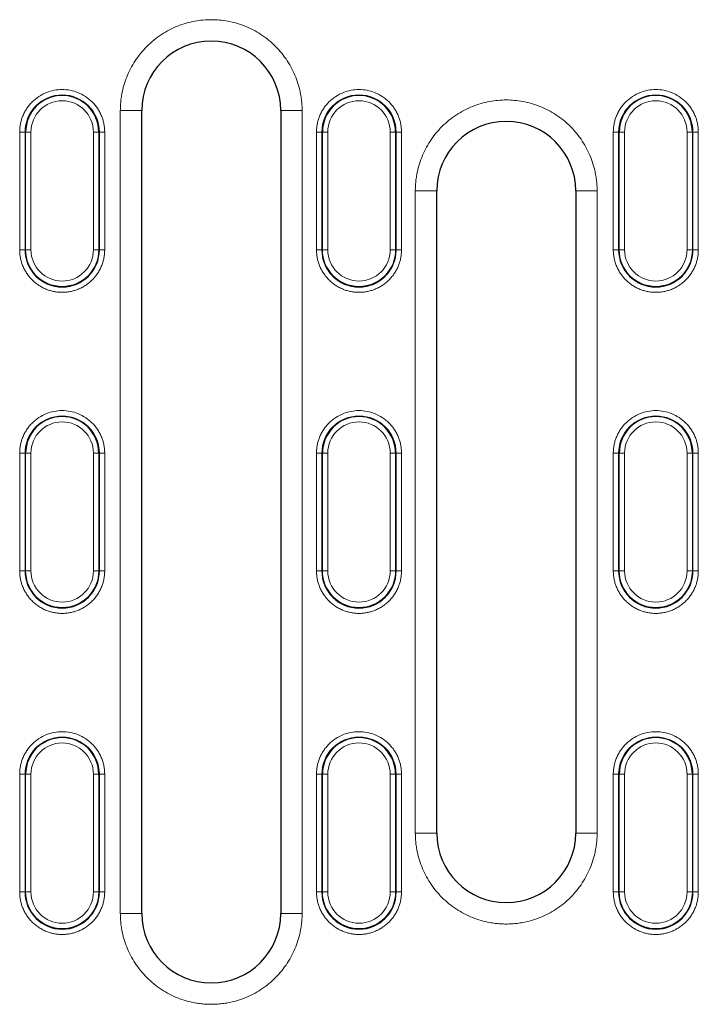
# Model space of a CAD drawing. Units: millimetres. Extents: x 0 to 420, y 0 to 297.
# Drawn here: x 246 to 267, y 134 to 165 of the extents above; entities that cross this region are included whole.
import ezdxf

# ---------------------------------------------------------------- set-up
doc = ezdxf.new("R2010")
doc.units = ezdxf.units.MM

msp = doc.modelspace()

# ---------------------------------------------------------------- linework, layer by layer
at = {"color": 8, "linetype": 'Continuous', "lineweight": 18}
for p, q in [((249.2512, 137.154), (249.2512, 162.154)), ((249.2512, 162.154), (249.9179, 162.154)), ((254.9179, 162.154), (254.2512, 162.154)), ((254.9179, 162.154), (254.9179, 137.154)), ((246.1147, 161.4873), (246.2811, 161.4873)), ((246.1147, 157.8207), (246.1147, 161.4873)), ((246.2995, 161.4873), (246.2811, 161.4873)), ((246.2811, 161.4873), (246.2811, 157.8207)), ((246.2995, 157.8207), (246.2995, 161.4873)), ((246.466, 161.4873), (246.2995, 161.4873)), ((246.466, 157.8207), (246.466, 161.4873)), ((248.4131, 161.4873), (248.4131, 157.8207)), ((248.5795, 161.4873), (248.4131, 161.4873)), ((248.5795, 161.4873), (248.5795, 157.8207)), ((248.5979, 161.4873), (248.5795, 161.4873)), ((248.5979, 157.8207), (248.5979, 161.4873)), ((248.5979, 161.4873), (248.7644, 161.4873)), ((248.7644, 161.4873), (248.7644, 157.8207)), ((255.3647, 161.4873), (255.5311, 161.4873)), ((255.3647, 157.8207), (255.3647, 161.4873)), ((255.5495, 161.4873), (255.5311, 161.4873)), ((255.5311, 161.4873), (255.5311, 157.8207)), ((255.5495, 157.8207), (255.5495, 161.4873)), ((255.716, 161.4873), (255.5495, 161.4873)), ((255.716, 157.8207), (255.716, 161.4873)), ((257.6631, 161.4873), (257.6631, 157.8207)), ((257.8295, 161.4873), (257.6631, 161.4873)), ((257.8295, 161.4873), (257.8295, 157.8207)), ((257.8479, 161.4873), (257.8295, 161.4873)), ((257.8479, 157.8207), (257.8479, 161.4873)), ((257.8479, 161.4873), (258.0144, 161.4873)), ((258.0144, 161.4873), (258.0144, 157.8207)), ((264.6147, 161.4873), (264.7811, 161.4873)), ((264.6147, 157.8207), (264.6147, 161.4873)), ((264.7995, 161.4873), (264.7811, 161.4873)), ((264.7811, 161.4873), (264.7811, 157.8207)), ((264.7995, 157.8207), (264.7995, 161.4873)), ((264.966, 161.4873), (264.7995, 161.4873)), ((264.966, 157.8207), (264.966, 161.4873)), ((266.9131, 161.4873), (266.9131, 157.8207)), ((267.0795, 161.4873), (266.9131, 161.4873)), ((267.0795, 161.4873), (267.0795, 157.8207)), ((267.0979, 161.4873), (267.0795, 161.4873)), ((267.0979, 157.8207), (267.0979, 161.4873)), ((267.0979, 161.4873), (267.2644, 161.4873)), ((267.2644, 161.4873), (267.2644, 157.8207)), ((258.4445, 139.654), (258.4445, 159.654)), ((258.4445, 159.654), (259.1112, 159.654)), ((264.1112, 159.654), (263.4445, 159.654)), ((264.1112, 159.654), (264.1112, 139.654)), ((246.2811, 157.8207), (246.1147, 157.8207)), ((246.2811, 157.8207), (246.2995, 157.8207)), ((246.2995, 157.8207), (246.466, 157.8207)), ((248.5795, 157.8207), (248.4131, 157.8207)), ((248.5979, 157.8207), (248.5795, 157.8207)), ((248.5979, 157.8207), (248.7644, 157.8207)), ((255.5311, 157.8207), (255.3647, 157.8207)), ((255.5311, 157.8207), (255.5495, 157.8207)), ((255.5495, 157.8207), (255.716, 157.8207)), ((257.8295, 157.8207), (257.6631, 157.8207)), ((257.8479, 157.8207), (257.8295, 157.8207)), ((257.8479, 157.8207), (258.0144, 157.8207)), ((264.7811, 157.8207), (264.6147, 157.8207)), ((264.7811, 157.8207), (264.7995, 157.8207)), ((264.7995, 157.8207), (264.966, 157.8207)), ((267.0795, 157.8207), (266.9131, 157.8207)), ((267.0979, 157.8207), (267.0795, 157.8207)), ((267.0979, 157.8207), (267.2644, 157.8207)), ((246.1147, 151.4873), (246.2811, 151.4873)), ((246.1147, 147.8207), (246.1147, 151.4873)), ((246.2995, 151.4873), (246.2811, 151.4873)), ((246.2811, 151.4873), (246.2811, 147.8207)), ((246.2995, 147.8207), (246.2995, 151.4873)), ((246.466, 151.4873), (246.2995, 151.4873)), ((246.466, 147.8207), (246.466, 151.4873)), ((248.4131, 151.4873), (248.4131, 147.8207)), ((248.5795, 151.4873), (248.4131, 151.4873)), ((248.5795, 151.4873), (248.5795, 147.8207)), ((248.5979, 151.4873), (248.5795, 151.4873)), ((248.5979, 147.8207), (248.5979, 151.4873)), ((248.5979, 151.4873), (248.7644, 151.4873)), ((248.7644, 151.4873), (248.7644, 147.8207)), ((255.3647, 151.4873), (255.5311, 151.4873)), ((255.3647, 147.8207), (255.3647, 151.4873)), ((255.5495, 151.4873), (255.5311, 151.4873)), ((255.5311, 151.4873), (255.5311, 147.8207)), ((255.5495, 147.8207), (255.5495, 151.4873)), ((255.716, 151.4873), (255.5495, 151.4873)), ((255.716, 147.8207), (255.716, 151.4873)), ((257.6631, 151.4873), (257.6631, 147.8207)), ((257.8295, 151.4873), (257.6631, 151.4873)), ((257.8295, 151.4873), (257.8295, 147.8207)), ((257.8479, 151.4873), (257.8295, 151.4873)), ((257.8479, 147.8207), (257.8479, 151.4873)), ((257.8479, 151.4873), (258.0144, 151.4873)), ((258.0144, 151.4873), (258.0144, 147.8207)), ((264.6147, 151.4873), (264.7811, 151.4873)), ((264.6147, 147.8207), (264.6147, 151.4873)), ((264.7995, 151.4873), (264.7811, 151.4873)), ((264.7811, 151.4873), (264.7811, 147.8207)), ((264.7995, 147.8207), (264.7995, 151.4873)), ((264.966, 151.4873), (264.7995, 151.4873)), ((264.966, 147.8207), (264.966, 151.4873)), ((266.9131, 151.4873), (266.9131, 147.8207)), ((267.0795, 151.4873), (266.9131, 151.4873)), ((267.0795, 151.4873), (267.0795, 147.8207)), ((267.0979, 151.4873), (267.0795, 151.4873)), ((267.0979, 147.8207), (267.0979, 151.4873)), ((267.0979, 151.4873), (267.2644, 151.4873)), ((267.2644, 151.4873), (267.2644, 147.8207)), ((246.2811, 147.8207), (246.1147, 147.8207)), ((246.2811, 147.8207), (246.2995, 147.8207)), ((246.2995, 147.8207), (246.466, 147.8207)), ((248.5795, 147.8207), (248.4131, 147.8207)), ((248.5979, 147.8207), (248.5795, 147.8207)), ((248.5979, 147.8207), (248.7644, 147.8207)), ((255.5311, 147.8207), (255.3647, 147.8207)), ((255.5311, 147.8207), (255.5495, 147.8207)), ((255.5495, 147.8207), (255.716, 147.8207)), ((257.8295, 147.8207), (257.6631, 147.8207)), ((257.8479, 147.8207), (257.8295, 147.8207)), ((257.8479, 147.8207), (258.0144, 147.8207)), ((264.7811, 147.8207), (264.6147, 147.8207)), ((264.7811, 147.8207), (264.7995, 147.8207)), ((264.7995, 147.8207), (264.966, 147.8207)), ((267.0795, 147.8207), (266.9131, 147.8207)), ((267.0979, 147.8207), (267.0795, 147.8207)), ((267.0979, 147.8207), (267.2644, 147.8207)), ((246.1147, 141.4873), (246.2811, 141.4873)), ((246.1147, 137.8207), (246.1147, 141.4873)), ((246.2811, 141.4873), (246.2811, 137.8207)), ((246.2995, 141.4873), (246.2811, 141.4873)), ((246.2995, 137.8207), (246.2995, 141.4873)), ((246.466, 141.4873), (246.2995, 141.4873)), ((246.466, 137.8207), (246.466, 141.4873)), ((248.4131, 141.4873), (248.4131, 137.8207)), ((248.5795, 141.4873), (248.4131, 141.4873)), ((248.5795, 141.4873), (248.5795, 137.8207)), ((248.5979, 141.4873), (248.5795, 141.4873)), ((248.5979, 137.8207), (248.5979, 141.4873)), ((248.5979, 141.4873), (248.7644, 141.4873)), ((248.7644, 141.4873), (248.7644, 137.8207)), ((255.3647, 141.4873), (255.5311, 141.4873)), ((255.3647, 137.8207), (255.3647, 141.4873)), ((255.5311, 141.4873), (255.5311, 137.8207)), ((255.5495, 141.4873), (255.5311, 141.4873)), ((255.5495, 137.8207), (255.5495, 141.4873)), ((255.716, 141.4873), (255.5495, 141.4873)), ((255.716, 137.8207), (255.716, 141.4873)), ((257.6631, 141.4873), (257.6631, 137.8207)), ((257.8295, 141.4873), (257.6631, 141.4873)), ((257.8295, 141.4873), (257.8295, 137.8207)), ((257.8479, 141.4873), (257.8295, 141.4873)), ((257.8479, 137.8207), (257.8479, 141.4873)), ((257.8479, 141.4873), (258.0144, 141.4873)), ((258.0144, 141.4873), (258.0144, 137.8207)), ((264.6147, 141.4873), (264.7811, 141.4873)), ((264.6147, 137.8207), (264.6147, 141.4873)), ((264.7811, 141.4873), (264.7811, 137.8207)), ((264.7995, 141.4873), (264.7811, 141.4873)), ((264.7995, 137.8207), (264.7995, 141.4873)), ((264.966, 141.4873), (264.7995, 141.4873)), ((264.966, 137.8207), (264.966, 141.4873)), ((266.9131, 141.4873), (266.9131, 137.8207)), ((267.0795, 141.4873), (266.9131, 141.4873)), ((267.0795, 141.4873), (267.0795, 137.8207)), ((267.0979, 141.4873), (267.0795, 141.4873)), ((267.0979, 137.8207), (267.0979, 141.4873)), ((267.0979, 141.4873), (267.2644, 141.4873)), ((267.2644, 141.4873), (267.2644, 137.8207)), ((258.4445, 139.654), (259.1112, 139.654)), ((263.4445, 139.654), (264.1112, 139.654)), ((246.2811, 137.8207), (246.1147, 137.8207)), ((246.2811, 137.8207), (246.2995, 137.8207)), ((246.2995, 137.8207), (246.466, 137.8207)), ((248.5795, 137.8207), (248.4131, 137.8207)), ((248.5979, 137.8207), (248.5795, 137.8207)), ((248.5979, 137.8207), (248.7644, 137.8207)), ((255.5311, 137.8207), (255.3647, 137.8207)), ((255.5311, 137.8207), (255.5495, 137.8207)), ((255.5495, 137.8207), (255.716, 137.8207)), ((257.8295, 137.8207), (257.6631, 137.8207)), ((257.8479, 137.8207), (257.8295, 137.8207)), ((257.8479, 137.8207), (258.0144, 137.8207)), ((264.7811, 137.8207), (264.6147, 137.8207)), ((264.7811, 137.8207), (264.7995, 137.8207)), ((264.7995, 137.8207), (264.966, 137.8207)), ((267.0795, 137.8207), (266.9131, 137.8207)), ((267.0979, 137.8207), (267.0795, 137.8207)), ((267.0979, 137.8207), (267.2644, 137.8207)), ((249.9179, 137.154), (249.2512, 137.154)), ((254.9179, 137.154), (254.2512, 137.154))]:
    msp.add_line(p, q, dxfattribs=at)
at = {"color": 7, "linetype": 'Continuous', "lineweight": 25}
for p, q in [((249.9179, 137.154), (249.9179, 162.154)), ((254.2512, 162.154), (254.2512, 137.154)), ((259.1112, 139.654), (259.1112, 159.654)), ((263.4445, 159.654), (263.4445, 139.654))]:
    msp.add_line(p, q, dxfattribs=at)
for centre, radius, start, end in [((252.0845, 162.154), 2.1667, 0, 180), ((247.4395, 161.4873), 1.14, 0, 180), ((256.6895, 161.4873), 1.14, 0, 180), ((265.9395, 161.4873), 1.14, 0, 180), ((261.2779, 159.654), 2.1667, 0, 180), ((247.4395, 157.8207), 1.1584, 180, 0), ((256.6895, 157.8207), 1.1584, 180, 0), ((265.9395, 157.8207), 1.1584, 180, 0), ((247.4395, 151.4873), 1.14, 360, 180), ((256.6895, 151.4873), 1.14, 360, 180), ((265.9395, 151.4873), 1.14, 360, 180), ((247.4395, 147.8207), 1.1584, 180, 0), ((256.6895, 147.8207), 1.1584, 180, 0), ((265.9395, 147.8207), 1.1584, 180, 0), ((247.4395, 141.4873), 1.14, 0, 180), ((256.6895, 141.4873), 1.14, 0, 180), ((265.9395, 141.4873), 1.14, 0, 180), ((261.2779, 139.654), 2.1667, 180, 0), ((247.4395, 137.8207), 1.1584, 180, 0), ((256.6895, 137.8207), 1.1584, 180, 0), ((265.9395, 137.8207), 1.1584, 180, 0), ((252.0845, 137.154), 2.1667, 180, 0)]:
    msp.add_arc(centre, radius, start, end, dxfattribs=at)
at = {"color": 8, "linetype": 'Continuous', "lineweight": 18}
for centre, radius, start, end in [((247.4395, 161.4873), 1.1584, 0, 180), ((256.6895, 161.4873), 1.1584, 0, 180), ((265.9395, 161.4873), 1.1584, 0, 180), ((247.4395, 157.8207), 1.14, 180, 0), ((256.6895, 157.8207), 1.14, 180, 0), ((265.9395, 157.8207), 1.14, 180, 0), ((247.4395, 151.4873), 1.1584, 360, 180), ((256.6895, 151.4873), 1.1584, 360, 180), ((265.9395, 151.4873), 1.1584, 360, 180), ((247.4395, 147.8207), 1.14, 180, 0), ((256.6895, 147.8207), 1.14, 180, 0), ((265.9395, 147.8207), 1.14, 180, 0), ((247.4395, 141.4873), 1.1584, 0, 180), ((256.6895, 141.4873), 1.1584, 0, 180), ((265.9395, 141.4873), 1.1584, 0, 180), ((247.4395, 137.8207), 1.14, 180, 0), ((256.6895, 137.8207), 1.14, 180, 0), ((265.9395, 137.8207), 1.14, 180, 0)]:
    msp.add_arc(centre, radius, start, end, dxfattribs=at)
for points, knots in [([(249.2512, 162.154), (249.2514, 162.1828), (249.2519, 162.2405), (249.256, 162.3268), (249.2626, 162.4129), (249.2718, 162.4987), (249.2836, 162.5843), (249.3085, 162.7314), (249.3572, 162.9382), (249.4472, 163.2021), (249.5644, 163.4596), (249.759, 163.7927), (250.0668, 164.1718), (250.5199, 164.5398), (251.0277, 164.8029), (251.5557, 164.9547), (252.0845, 165.0032), (252.6133, 164.9547), (253.1414, 164.8029), (253.6492, 164.5398), (254.1022, 164.1718), (254.41, 163.7928), (254.6046, 163.4596), (254.7218, 163.2022), (254.8118, 162.9382), (254.8672, 162.7035), (254.8985, 162.499), (254.9148, 162.3268), (254.9169, 162.2116), (254.9179, 162.154)], [0, 0, 0, 0, 0.0097307, 0.0194444, 0.0291502, 0.0388571, 0.0485741, 0.0583103, 0.0891965, 0.1201024, 0.1522763, 0.1844699, 0.2501191, 0.3157683, 0.3800532, 0.4417723, 0.5000033, 0.5582344, 0.6199535, 0.6842384, 0.7498876, 0.8155368, 0.8477107, 0.8799043, 0.9107905, 0.9416964, 0.9611386, 0.9805489, 1, 1, 1, 1]), ([(246.1147, 161.4873), (246.115, 161.5083), (246.1155, 161.5501), (246.12, 161.6125), (246.1273, 161.6743), (246.1375, 161.7356), (246.1506, 161.7964), (246.1666, 161.8566), (246.1855, 161.9162), (246.2154, 161.9973), (246.2611, 162.0978), (246.3292, 162.2143), (246.4094, 162.3241), (246.5315, 162.4595), (246.7079, 162.603), (246.9432, 162.7247), (247.1897, 162.7968), (247.4395, 162.8198), (247.6893, 162.7968), (247.9358, 162.7247), (248.1711, 162.603), (248.3475, 162.4596), (248.4697, 162.3242), (248.5498, 162.2144), (248.6179, 162.0978), (248.6722, 161.9784), (248.7139, 161.8573), (248.7429, 161.736), (248.761, 161.6124), (248.7632, 161.5291), (248.7644, 161.4873)], [0, 0, 0, 0, 0.0151258, 0.0301521, 0.0451122, 0.0600398, 0.0749688, 0.0899328, 0.1049657, 0.1201006, 0.1522562, 0.184454, 0.2172938, 0.2501767, 0.3158115, 0.3800823, 0.440028, 0.5000162, 0.5599619, 0.6199501, 0.6842209, 0.7498557, 0.7826955, 0.8155784, 0.847734, 0.8799318, 0.9100761, 0.9399555, 0.9698401, 1, 1, 1, 1]), ([(255.3647, 161.4873), (255.365, 161.5083), (255.3655, 161.5501), (255.37, 161.6125), (255.3773, 161.6743), (255.3875, 161.7356), (255.4006, 161.7964), (255.4166, 161.8566), (255.4355, 161.9162), (255.4654, 161.9973), (255.5111, 162.0978), (255.5792, 162.2143), (255.6594, 162.3241), (255.7815, 162.4595), (255.9579, 162.603), (256.1932, 162.7247), (256.4397, 162.7968), (256.6895, 162.8198), (256.9393, 162.7968), (257.1858, 162.7247), (257.4211, 162.603), (257.5975, 162.4596), (257.7197, 162.3242), (257.7998, 162.2144), (257.8679, 162.0978), (257.9222, 161.9784), (257.9639, 161.8573), (257.9929, 161.736), (258.011, 161.6124), (258.0132, 161.5291), (258.0144, 161.4873)], [0, 0, 0, 0, 0.0151258, 0.0301521, 0.0451122, 0.0600398, 0.0749688, 0.0899328, 0.1049657, 0.1201006, 0.1522562, 0.184454, 0.2172938, 0.2501767, 0.3158115, 0.3800823, 0.440028, 0.5000162, 0.5599619, 0.6199501, 0.6842209, 0.7498557, 0.7826955, 0.8155784, 0.847734, 0.8799318, 0.9100761, 0.9399555, 0.9698401, 1, 1, 1, 1]), ([(264.6147, 161.4873), (264.615, 161.5083), (264.6155, 161.5501), (264.62, 161.6125), (264.6273, 161.6743), (264.6375, 161.7356), (264.6506, 161.7964), (264.6666, 161.8566), (264.6855, 161.9162), (264.7154, 161.9973), (264.7611, 162.0978), (264.8292, 162.2143), (264.9094, 162.3241), (265.0315, 162.4595), (265.2079, 162.603), (265.4432, 162.7247), (265.6897, 162.7968), (265.9395, 162.8198), (266.1893, 162.7968), (266.4358, 162.7247), (266.6711, 162.603), (266.8475, 162.4596), (266.9697, 162.3242), (267.0498, 162.2144), (267.1179, 162.0978), (267.1722, 161.9784), (267.2139, 161.8573), (267.2429, 161.736), (267.261, 161.6124), (267.2632, 161.5291), (267.2644, 161.4873)], [0, 0, 0, 0, 0.0151258, 0.0301521, 0.0451122, 0.0600398, 0.0749688, 0.0899328, 0.1049657, 0.1201006, 0.1522562, 0.184454, 0.2172938, 0.2501767, 0.3158115, 0.3800823, 0.440028, 0.5000162, 0.5599619, 0.6199501, 0.6842209, 0.7498557, 0.7826955, 0.8155784, 0.847734, 0.8799318, 0.9100761, 0.9399555, 0.9698401, 1, 1, 1, 1]), ([(246.466, 161.4873), (246.466, 162.0247), (246.9022, 162.4609), (247.9769, 162.4609), (248.4131, 162.0247), (248.4131, 161.4873)], [0, 0, 0, 0, 0.5, 0.5, 1, 1, 1, 1]), ([(255.716, 161.4873), (255.716, 162.0247), (256.1522, 162.4609), (257.2269, 162.4609), (257.6631, 162.0247), (257.6631, 161.4873)], [0, 0, 0, 0, 0.5, 0.5, 1, 1, 1, 1]), ([(258.4445, 159.654), (258.4448, 159.6828), (258.4453, 159.7405), (258.4494, 159.8268), (258.4559, 159.9129), (258.4651, 159.9987), (258.4769, 160.0843), (258.5019, 160.2314), (258.5505, 160.4382), (258.6406, 160.7021), (258.7577, 160.9596), (258.9524, 161.2927), (259.2601, 161.6718), (259.7132, 162.0398), (260.221, 162.3029), (260.7491, 162.4547), (261.2779, 162.5032), (261.8066, 162.4547), (262.3347, 162.3029), (262.8425, 162.0398), (263.2956, 161.6718), (263.6033, 161.2928), (263.7979, 160.9596), (263.9151, 160.7022), (264.0052, 160.4382), (264.0605, 160.2035), (264.0918, 159.999), (264.1082, 159.8268), (264.1102, 159.7116), (264.1112, 159.654)], [0, 0, 0, 0, 0.0097307, 0.0194444, 0.0291502, 0.0388571, 0.0485741, 0.0583103, 0.0891965, 0.1201024, 0.1522763, 0.1844699, 0.2501191, 0.3157683, 0.3800532, 0.4417723, 0.5000033, 0.5582344, 0.6199535, 0.6842384, 0.7498876, 0.8155368, 0.8477107, 0.8799043, 0.9107905, 0.9416964, 0.9611386, 0.9805489, 1, 1, 1, 1]), ([(264.966, 161.4873), (264.966, 162.0247), (265.4022, 162.4609), (266.4769, 162.4609), (266.9131, 162.0247), (266.9131, 161.4873)], [0, 0, 0, 0, 0.5, 0.5, 1, 1, 1, 1]), ([(247.4395, 156.4958), (247.4186, 156.4961), (247.3768, 156.4967), (247.3144, 156.5012), (247.2525, 156.5084), (247.1912, 156.5186), (247.1305, 156.5317), (247.0703, 156.5477), (247.0106, 156.5666), (246.9295, 156.5966), (246.8291, 156.6423), (246.7126, 156.7104), (246.6027, 156.7905), (246.5011, 156.8822), (246.4094, 156.9838), (246.3293, 157.0936), (246.2612, 157.2102), (246.2069, 157.3296), (246.1652, 157.4506), (246.1361, 157.572), (246.118, 157.6956), (246.1158, 157.7788), (246.1147, 157.8207)], [0, 0, 0, 0, 0.0302321, 0.0602655, 0.0901666, 0.1200027, 0.1498413, 0.1797503, 0.2097968, 0.2400471, 0.304317, 0.3686713, 0.4343087, 0.5000324, 0.5656698, 0.6313935, 0.6956634, 0.7600177, 0.8202676, 0.879988, 0.9397188, 1, 1, 1, 1]), ([(248.4131, 157.8207), (248.4131, 157.5625), (248.3105, 157.3148), (247.9454, 156.9497), (247.6977, 156.8471), (247.4395, 156.8471)], [0, 0, 0, 0, 0.5, 0.5, 1, 1, 1, 1]), ([(248.7644, 157.8207), (248.7641, 157.7997), (248.7635, 157.7579), (248.759, 157.6955), (248.7518, 157.6336), (248.7416, 157.5723), (248.7285, 157.5116), (248.7125, 157.4514), (248.6935, 157.3917), (248.6636, 157.3107), (248.6179, 157.2102), (248.5498, 157.0937), (248.4697, 156.9839), (248.378, 156.8823), (248.2764, 156.7905), (248.1666, 156.7104), (248.05, 156.6423), (247.9306, 156.588), (247.8095, 156.5463), (247.6882, 156.5173), (247.5646, 156.4991), (247.4813, 156.4969), (247.4395, 156.4958)], [0, 0, 0, 0, 0.0302321, 0.0602655, 0.0901666, 0.1200027, 0.1498413, 0.1797503, 0.2097968, 0.2400471, 0.304317, 0.3686713, 0.4343087, 0.5000324, 0.5656698, 0.6313935, 0.6956634, 0.7600177, 0.8202676, 0.879988, 0.9397188, 1, 1, 1, 1]), ([(256.6895, 156.4958), (256.6686, 156.4961), (256.6268, 156.4967), (256.5644, 156.5012), (256.5025, 156.5084), (256.4412, 156.5186), (256.3805, 156.5317), (256.3203, 156.5477), (256.2606, 156.5666), (256.1795, 156.5966), (256.0791, 156.6423), (255.9626, 156.7104), (255.8527, 156.7905), (255.7511, 156.8822), (255.6594, 156.9838), (255.5793, 157.0936), (255.5112, 157.2102), (255.4569, 157.3296), (255.4152, 157.4506), (255.3861, 157.572), (255.368, 157.6956), (255.3658, 157.7788), (255.3647, 157.8207)], [0, 0, 0, 0, 0.0302321, 0.0602655, 0.0901666, 0.1200027, 0.1498413, 0.1797503, 0.2097968, 0.2400471, 0.304317, 0.3686713, 0.4343087, 0.5000324, 0.5656698, 0.6313935, 0.6956634, 0.7600177, 0.8202676, 0.879988, 0.9397188, 1, 1, 1, 1]), ([(258.0144, 157.8207), (258.0141, 157.7997), (258.0135, 157.7579), (258.009, 157.6955), (258.0018, 157.6336), (257.9916, 157.5723), (257.9785, 157.5116), (257.9625, 157.4514), (257.9435, 157.3917), (257.9136, 157.3107), (257.8679, 157.2102), (257.7998, 157.0937), (257.7197, 156.9839), (257.628, 156.8823), (257.5264, 156.7905), (257.4166, 156.7104), (257.3, 156.6423), (257.1806, 156.588), (257.0595, 156.5463), (256.9382, 156.5173), (256.8146, 156.4991), (256.7313, 156.4969), (256.6895, 156.4958)], [0, 0, 0, 0, 0.0302321, 0.0602655, 0.0901666, 0.1200027, 0.1498413, 0.1797503, 0.2097968, 0.2400471, 0.304317, 0.3686713, 0.4343087, 0.5000324, 0.5656698, 0.6313935, 0.6956634, 0.7600177, 0.8202676, 0.879988, 0.9397188, 1, 1, 1, 1]), ([(265.9395, 156.4958), (265.9186, 156.4961), (265.8768, 156.4967), (265.8144, 156.5012), (265.7525, 156.5084), (265.6912, 156.5186), (265.6305, 156.5317), (265.5703, 156.5477), (265.5106, 156.5666), (265.4295, 156.5966), (265.3291, 156.6423), (265.2126, 156.7104), (265.1027, 156.7905), (265.0011, 156.8822), (264.9094, 156.9838), (264.8293, 157.0936), (264.7612, 157.2102), (264.7069, 157.3296), (264.6652, 157.4506), (264.6361, 157.572), (264.618, 157.6956), (264.6158, 157.7788), (264.6147, 157.8207)], [0, 0, 0, 0, 0.0302321, 0.0602655, 0.0901666, 0.1200027, 0.1498413, 0.1797503, 0.2097968, 0.2400471, 0.304317, 0.3686713, 0.4343087, 0.5000324, 0.5656698, 0.6313935, 0.6956634, 0.7600177, 0.8202676, 0.879988, 0.9397188, 1, 1, 1, 1]), ([(267.2644, 157.8207), (267.2641, 157.7997), (267.2635, 157.7579), (267.259, 157.6955), (267.2518, 157.6336), (267.2416, 157.5723), (267.2285, 157.5116), (267.2125, 157.4514), (267.1935, 157.3917), (267.1636, 157.3107), (267.1179, 157.2102), (267.0498, 157.0937), (266.9697, 156.9839), (266.878, 156.8823), (266.7764, 156.7905), (266.6666, 156.7104), (266.55, 156.6423), (266.4306, 156.588), (266.3095, 156.5463), (266.1882, 156.5173), (266.0646, 156.4991), (265.9813, 156.4969), (265.9395, 156.4958)], [0, 0, 0, 0, 0.0302321, 0.0602655, 0.0901666, 0.1200027, 0.1498413, 0.1797503, 0.2097968, 0.2400471, 0.304317, 0.3686713, 0.4343087, 0.5000324, 0.5656698, 0.6313935, 0.6956634, 0.7600177, 0.8202676, 0.879988, 0.9397188, 1, 1, 1, 1]), ([(246.1147, 151.4873), (246.115, 151.5083), (246.1155, 151.5501), (246.12, 151.6125), (246.1273, 151.6743), (246.1375, 151.7356), (246.1506, 151.7964), (246.1666, 151.8566), (246.1855, 151.9162), (246.2154, 151.9973), (246.2611, 152.0978), (246.3292, 152.2143), (246.4094, 152.3241), (246.5315, 152.4595), (246.7079, 152.603), (246.9432, 152.7247), (247.1897, 152.7968), (247.4395, 152.8198), (247.6893, 152.7968), (247.9358, 152.7247), (248.1711, 152.603), (248.3475, 152.4596), (248.4697, 152.3242), (248.5498, 152.2144), (248.6179, 152.0978), (248.6722, 151.9784), (248.7139, 151.8573), (248.7429, 151.736), (248.761, 151.6124), (248.7632, 151.5291), (248.7644, 151.4873)], [0, 0, 0, 0, 0.0151258, 0.0301521, 0.0451122, 0.0600398, 0.0749688, 0.0899328, 0.1049657, 0.1201006, 0.1522562, 0.184454, 0.2172938, 0.2501767, 0.3158115, 0.3800823, 0.440028, 0.5000162, 0.5599619, 0.6199501, 0.6842209, 0.7498557, 0.7826955, 0.8155784, 0.847734, 0.8799318, 0.9100761, 0.9399555, 0.9698401, 1, 1, 1, 1]), ([(255.3647, 151.4873), (255.365, 151.5083), (255.3655, 151.5501), (255.37, 151.6125), (255.3773, 151.6743), (255.3875, 151.7356), (255.4006, 151.7964), (255.4166, 151.8566), (255.4355, 151.9162), (255.4654, 151.9973), (255.5111, 152.0978), (255.5792, 152.2143), (255.6594, 152.3241), (255.7815, 152.4595), (255.9579, 152.603), (256.1932, 152.7247), (256.4397, 152.7968), (256.6895, 152.8198), (256.9393, 152.7968), (257.1858, 152.7247), (257.4211, 152.603), (257.5975, 152.4596), (257.7197, 152.3242), (257.7998, 152.2144), (257.8679, 152.0978), (257.9222, 151.9784), (257.9639, 151.8573), (257.9929, 151.736), (258.011, 151.6124), (258.0132, 151.5291), (258.0144, 151.4873)], [0, 0, 0, 0, 0.0151258, 0.0301521, 0.0451122, 0.0600398, 0.0749688, 0.0899328, 0.1049657, 0.1201006, 0.1522562, 0.184454, 0.2172938, 0.2501767, 0.3158115, 0.3800823, 0.440028, 0.5000162, 0.5599619, 0.6199501, 0.6842209, 0.7498557, 0.7826955, 0.8155784, 0.847734, 0.8799318, 0.9100761, 0.9399555, 0.9698401, 1, 1, 1, 1]), ([(264.6147, 151.4873), (264.615, 151.5083), (264.6155, 151.5501), (264.62, 151.6125), (264.6273, 151.6743), (264.6375, 151.7356), (264.6506, 151.7964), (264.6666, 151.8566), (264.6855, 151.9162), (264.7154, 151.9973), (264.7611, 152.0978), (264.8292, 152.2143), (264.9094, 152.3241), (265.0315, 152.4595), (265.2079, 152.603), (265.4432, 152.7247), (265.6897, 152.7968), (265.9395, 152.8198), (266.1893, 152.7968), (266.4358, 152.7247), (266.6711, 152.603), (266.8475, 152.4596), (266.9697, 152.3242), (267.0498, 152.2144), (267.1179, 152.0978), (267.1722, 151.9784), (267.2139, 151.8573), (267.2429, 151.736), (267.261, 151.6124), (267.2632, 151.5291), (267.2644, 151.4873)], [0, 0, 0, 0, 0.0151258, 0.0301521, 0.0451122, 0.0600398, 0.0749688, 0.0899328, 0.1049657, 0.1201006, 0.1522562, 0.184454, 0.2172938, 0.2501767, 0.3158115, 0.3800823, 0.440028, 0.5000162, 0.5599619, 0.6199501, 0.6842209, 0.7498557, 0.7826955, 0.8155784, 0.847734, 0.8799318, 0.9100761, 0.9399555, 0.9698401, 1, 1, 1, 1]), ([(246.466, 151.4873), (246.466, 152.0247), (246.9022, 152.4609), (247.9769, 152.4609), (248.4131, 152.0247), (248.4131, 151.4873)], [0, 0, 0, 0, 0.5, 0.5, 1, 1, 1, 1]), ([(255.716, 151.4873), (255.716, 152.0247), (256.1522, 152.4609), (257.2269, 152.4609), (257.6631, 152.0247), (257.6631, 151.4873)], [0, 0, 0, 0, 0.5, 0.5, 1, 1, 1, 1]), ([(264.966, 151.4873), (264.966, 152.0247), (265.4022, 152.4609), (266.4769, 152.4609), (266.9131, 152.0247), (266.9131, 151.4873)], [0, 0, 0, 0, 0.5, 0.5, 1, 1, 1, 1]), ([(247.4395, 146.4958), (247.4186, 146.4961), (247.3768, 146.4967), (247.3144, 146.5012), (247.2525, 146.5084), (247.1912, 146.5186), (247.1305, 146.5317), (247.0703, 146.5477), (247.0106, 146.5666), (246.9295, 146.5966), (246.8291, 146.6423), (246.7126, 146.7104), (246.6027, 146.7905), (246.5011, 146.8822), (246.4094, 146.9838), (246.3293, 147.0936), (246.2612, 147.2102), (246.2069, 147.3296), (246.1652, 147.4506), (246.1361, 147.572), (246.118, 147.6956), (246.1158, 147.7788), (246.1147, 147.8207)], [0, 0, 0, 0, 0.0302321, 0.0602655, 0.0901666, 0.1200027, 0.1498413, 0.1797503, 0.2097968, 0.2400471, 0.304317, 0.3686713, 0.4343087, 0.5000324, 0.5656698, 0.6313935, 0.6956634, 0.7600177, 0.8202676, 0.879988, 0.9397188, 1, 1, 1, 1]), ([(247.4395, 146.8471), (247.1813, 146.8471), (246.9337, 146.9497), (246.5685, 147.3148), (246.466, 147.5625), (246.466, 147.8207)], [0, 0, 0, 0, 0.5, 0.5, 1, 1, 1, 1]), ([(248.7644, 147.8207), (248.7641, 147.7997), (248.7635, 147.7579), (248.759, 147.6955), (248.7518, 147.6336), (248.7416, 147.5723), (248.7285, 147.5116), (248.7125, 147.4514), (248.6935, 147.3917), (248.6636, 147.3107), (248.6179, 147.2102), (248.5498, 147.0937), (248.4697, 146.9839), (248.378, 146.8823), (248.2764, 146.7905), (248.1666, 146.7104), (248.05, 146.6423), (247.9306, 146.588), (247.8095, 146.5463), (247.6882, 146.5173), (247.5646, 146.4991), (247.4813, 146.4969), (247.4395, 146.4958)], [0, 0, 0, 0, 0.0302321, 0.0602655, 0.0901666, 0.1200027, 0.1498413, 0.1797503, 0.2097968, 0.2400471, 0.304317, 0.3686713, 0.4343087, 0.5000324, 0.5656698, 0.6313935, 0.6956634, 0.7600177, 0.8202676, 0.879988, 0.9397188, 1, 1, 1, 1]), ([(256.6895, 146.4958), (256.6686, 146.4961), (256.6268, 146.4967), (256.5644, 146.5012), (256.5025, 146.5084), (256.4412, 146.5186), (256.3805, 146.5317), (256.3203, 146.5477), (256.2606, 146.5666), (256.1795, 146.5966), (256.0791, 146.6423), (255.9626, 146.7104), (255.8527, 146.7905), (255.7511, 146.8822), (255.6594, 146.9838), (255.5793, 147.0936), (255.5112, 147.2102), (255.4569, 147.3296), (255.4152, 147.4506), (255.3861, 147.572), (255.368, 147.6956), (255.3658, 147.7788), (255.3647, 147.8207)], [0, 0, 0, 0, 0.0302321, 0.0602655, 0.0901666, 0.1200027, 0.1498413, 0.1797503, 0.2097968, 0.2400471, 0.304317, 0.3686713, 0.4343087, 0.5000324, 0.5656698, 0.6313935, 0.6956634, 0.7600177, 0.8202676, 0.879988, 0.9397188, 1, 1, 1, 1]), ([(258.0144, 147.8207), (258.0141, 147.7997), (258.0135, 147.7579), (258.009, 147.6955), (258.0018, 147.6336), (257.9916, 147.5723), (257.9785, 147.5116), (257.9625, 147.4514), (257.9435, 147.3917), (257.9136, 147.3107), (257.8679, 147.2102), (257.7998, 147.0937), (257.7197, 146.9839), (257.628, 146.8823), (257.5264, 146.7905), (257.4166, 146.7104), (257.3, 146.6423), (257.1806, 146.588), (257.0595, 146.5463), (256.9382, 146.5173), (256.8146, 146.4991), (256.7313, 146.4969), (256.6895, 146.4958)], [0, 0, 0, 0, 0.0302321, 0.0602655, 0.0901666, 0.1200027, 0.1498413, 0.1797503, 0.2097968, 0.2400471, 0.304317, 0.3686713, 0.4343087, 0.5000324, 0.5656698, 0.6313935, 0.6956634, 0.7600177, 0.8202676, 0.879988, 0.9397188, 1, 1, 1, 1]), ([(265.9395, 146.4958), (265.9186, 146.4961), (265.8768, 146.4967), (265.8144, 146.5012), (265.7525, 146.5084), (265.6912, 146.5186), (265.6305, 146.5317), (265.5703, 146.5477), (265.5106, 146.5666), (265.4295, 146.5966), (265.3291, 146.6423), (265.2126, 146.7104), (265.1027, 146.7905), (265.0011, 146.8822), (264.9094, 146.9838), (264.8293, 147.0936), (264.7612, 147.2102), (264.7069, 147.3296), (264.6652, 147.4506), (264.6361, 147.572), (264.618, 147.6956), (264.6158, 147.7788), (264.6147, 147.8207)], [0, 0, 0, 0, 0.0302321, 0.0602655, 0.0901666, 0.1200027, 0.1498413, 0.1797503, 0.2097968, 0.2400471, 0.304317, 0.3686713, 0.4343087, 0.5000324, 0.5656698, 0.6313935, 0.6956634, 0.7600177, 0.8202676, 0.879988, 0.9397188, 1, 1, 1, 1]), ([(267.2644, 147.8207), (267.2641, 147.7997), (267.2635, 147.7579), (267.259, 147.6955), (267.2518, 147.6336), (267.2416, 147.5723), (267.2285, 147.5116), (267.2125, 147.4514), (267.1935, 147.3917), (267.1636, 147.3107), (267.1179, 147.2102), (267.0498, 147.0937), (266.9697, 146.9839), (266.878, 146.8823), (266.7764, 146.7905), (266.6666, 146.7104), (266.55, 146.6423), (266.4306, 146.588), (266.3095, 146.5463), (266.1882, 146.5173), (266.0646, 146.4991), (265.9813, 146.4969), (265.9395, 146.4958)], [0, 0, 0, 0, 0.0302321, 0.0602655, 0.0901666, 0.1200027, 0.1498413, 0.1797503, 0.2097968, 0.2400471, 0.304317, 0.3686713, 0.4343087, 0.5000324, 0.5656698, 0.6313935, 0.6956634, 0.7600177, 0.8202676, 0.879988, 0.9397188, 1, 1, 1, 1]), ([(246.1147, 141.4873), (246.115, 141.5083), (246.1155, 141.5501), (246.12, 141.6125), (246.1273, 141.6743), (246.1375, 141.7356), (246.1506, 141.7964), (246.1666, 141.8566), (246.1855, 141.9162), (246.2154, 141.9973), (246.2611, 142.0978), (246.3292, 142.2143), (246.4094, 142.3241), (246.5315, 142.4595), (246.7079, 142.603), (246.9432, 142.7247), (247.1897, 142.7968), (247.4395, 142.8198), (247.6893, 142.7968), (247.9358, 142.7247), (248.1711, 142.603), (248.3475, 142.4596), (248.4697, 142.3242), (248.5498, 142.2144), (248.6179, 142.0978), (248.6722, 141.9784), (248.7139, 141.8573), (248.7429, 141.736), (248.761, 141.6124), (248.7632, 141.5291), (248.7644, 141.4873)], [0, 0, 0, 0, 0.0151258, 0.0301521, 0.0451122, 0.0600398, 0.0749688, 0.0899328, 0.1049657, 0.1201006, 0.1522562, 0.184454, 0.2172938, 0.2501767, 0.3158115, 0.3800823, 0.440028, 0.5000162, 0.5599619, 0.6199501, 0.6842209, 0.7498557, 0.7826955, 0.8155784, 0.847734, 0.8799318, 0.9100761, 0.9399555, 0.9698401, 1, 1, 1, 1]), ([(255.3647, 141.4873), (255.365, 141.5083), (255.3655, 141.5501), (255.37, 141.6125), (255.3773, 141.6743), (255.3875, 141.7356), (255.4006, 141.7964), (255.4166, 141.8566), (255.4355, 141.9162), (255.4654, 141.9973), (255.5111, 142.0978), (255.5792, 142.2143), (255.6594, 142.3241), (255.7815, 142.4595), (255.9579, 142.603), (256.1932, 142.7247), (256.4397, 142.7968), (256.6895, 142.8198), (256.9393, 142.7968), (257.1858, 142.7247), (257.4211, 142.603), (257.5975, 142.4596), (257.7197, 142.3242), (257.7998, 142.2144), (257.8679, 142.0978), (257.9222, 141.9784), (257.9639, 141.8573), (257.9929, 141.736), (258.011, 141.6124), (258.0132, 141.5291), (258.0144, 141.4873)], [0, 0, 0, 0, 0.0151258, 0.0301521, 0.0451122, 0.0600398, 0.0749688, 0.0899328, 0.1049657, 0.1201006, 0.1522562, 0.184454, 0.2172938, 0.2501767, 0.3158115, 0.3800823, 0.440028, 0.5000162, 0.5599619, 0.6199501, 0.6842209, 0.7498557, 0.7826955, 0.8155784, 0.847734, 0.8799318, 0.9100761, 0.9399555, 0.9698401, 1, 1, 1, 1]), ([(264.6147, 141.4873), (264.615, 141.5083), (264.6155, 141.5501), (264.62, 141.6125), (264.6273, 141.6743), (264.6375, 141.7356), (264.6506, 141.7964), (264.6666, 141.8566), (264.6855, 141.9162), (264.7154, 141.9973), (264.7611, 142.0978), (264.8292, 142.2143), (264.9094, 142.3241), (265.0315, 142.4595), (265.2079, 142.603), (265.4432, 142.7247), (265.6897, 142.7968), (265.9395, 142.8198), (266.1893, 142.7968), (266.4358, 142.7247), (266.6711, 142.603), (266.8475, 142.4596), (266.9697, 142.3242), (267.0498, 142.2144), (267.1179, 142.0978), (267.1722, 141.9784), (267.2139, 141.8573), (267.2429, 141.736), (267.261, 141.6124), (267.2632, 141.5291), (267.2644, 141.4873)], [0, 0, 0, 0, 0.01512576, 0.0301521, 0.04511225, 0.06003984, 0.07496875, 0.08993284, 0.10496573, 0.12010058, 0.15225617, 0.18445396, 0.21729376, 0.25017667, 0.31581146, 0.38008232, 0.44002799, 0.50001618, 0.55996186, 0.61995006, 0.68422093, 0.74985572, 0.78269552, 0.81557843, 0.84773401, 0.87993181, 0.91007612, 0.93995546, 0.96984006, 1, 1, 1, 1]), ([(246.466, 141.4873), (246.466, 142.0247), (246.9022, 142.4609), (247.9769, 142.4609), (248.4131, 142.0247), (248.4131, 141.4873)], [0, 0, 0, 0, 0.5, 0.5, 1, 1, 1, 1]), ([(255.716, 141.4873), (255.716, 141.7455), (255.8185, 141.9932), (256.1837, 142.3583), (256.4313, 142.4609), (256.9477, 142.4609), (257.1954, 142.3583), (257.5605, 141.9932), (257.6631, 141.7455), (257.6631, 141.4873)], [0, 0, 0, 0, 0.25, 0.25, 0.5, 0.5, 0.75, 0.75, 1, 1, 1, 1]), ([(264.966, 141.4873), (264.966, 141.7455), (265.0685, 141.9932), (265.4337, 142.3583), (265.6813, 142.4609), (266.1977, 142.4609), (266.4454, 142.3583), (266.8105, 141.9932), (266.9131, 141.7455), (266.9131, 141.4873)], [0, 0, 0, 0, 0.25, 0.25, 0.5, 0.5, 0.75, 0.75, 1, 1, 1, 1]), ([(261.2779, 136.8207), (261.249, 136.8209), (261.1914, 136.8214), (261.1051, 136.8255), (261.019, 136.832), (260.9331, 136.8413), (260.8475, 136.8531), (260.7004, 136.878), (260.4937, 136.9266), (260.2297, 137.0167), (259.9723, 137.1339), (259.6391, 137.3285), (259.2601, 137.6362), (258.9524, 138.0152), (258.7578, 138.3484), (258.6406, 138.6058), (258.5505, 138.8698), (258.4952, 139.1045), (258.4639, 139.309), (258.4475, 139.4811), (258.4455, 139.5963), (258.4445, 139.654)], [0, 0, 0, 0, 0.0194524, 0.0388709, 0.0582734, 0.0776782, 0.0971032, 0.1165667, 0.1783105, 0.2400936, 0.3044116, 0.368769, 0.5000067, 0.6312443, 0.6955623, 0.7599197, 0.8216636, 0.8834467, 0.9223131, 0.9611159, 1, 1, 1, 1]), ([(264.1112, 139.654), (264.1109, 139.6252), (264.1104, 139.5675), (264.1063, 139.4812), (264.0998, 139.3951), (264.0906, 139.3093), (264.0788, 139.2237), (264.0539, 139.0765), (264.0052, 138.8698), (263.9152, 138.6059), (263.798, 138.3484), (263.6033, 138.0152), (263.2957, 137.6362), (262.9167, 137.3285), (262.5835, 137.1339), (262.3261, 137.0167), (262.0621, 136.9267), (261.8273, 136.8714), (261.6229, 136.8401), (261.4507, 136.8237), (261.3355, 136.8217), (261.2779, 136.8207)], [0, 0, 0, 0, 0.0194524, 0.0388709, 0.0582734, 0.0776782, 0.0971032, 0.1165667, 0.1783105, 0.2400936, 0.3044116, 0.368769, 0.5000067, 0.6312443, 0.6955623, 0.7599197, 0.8216636, 0.8834467, 0.9223131, 0.9611159, 1, 1, 1, 1]), ([(247.4395, 136.4958), (247.4186, 136.4961), (247.3768, 136.4967), (247.3144, 136.5012), (247.2525, 136.5084), (247.1912, 136.5186), (247.1305, 136.5317), (247.0703, 136.5477), (247.0106, 136.5666), (246.9295, 136.5966), (246.8291, 136.6423), (246.7126, 136.7104), (246.6027, 136.7905), (246.5011, 136.8822), (246.4094, 136.9838), (246.3293, 137.0936), (246.2612, 137.2102), (246.2069, 137.3296), (246.1652, 137.4506), (246.1361, 137.572), (246.118, 137.6956), (246.1158, 137.7788), (246.1147, 137.8207)], [0, 0, 0, 0, 0.0302321, 0.0602655, 0.0901666, 0.1200027, 0.1498413, 0.1797503, 0.2097968, 0.2400471, 0.304317, 0.3686713, 0.4343087, 0.5000324, 0.5656698, 0.6313935, 0.6956634, 0.7600177, 0.8202676, 0.879988, 0.9397188, 1, 1, 1, 1]), ([(248.7644, 137.8207), (248.7641, 137.7997), (248.7635, 137.7579), (248.759, 137.6955), (248.7518, 137.6336), (248.7416, 137.5723), (248.7285, 137.5116), (248.7125, 137.4514), (248.6935, 137.3917), (248.6636, 137.3107), (248.6179, 137.2102), (248.5498, 137.0937), (248.4697, 136.9839), (248.378, 136.8823), (248.2764, 136.7905), (248.1666, 136.7104), (248.05, 136.6423), (247.9306, 136.588), (247.8095, 136.5463), (247.6882, 136.5173), (247.5646, 136.4991), (247.4813, 136.4969), (247.4395, 136.4958)], [0, 0, 0, 0, 0.0302321, 0.0602655, 0.0901666, 0.1200027, 0.1498413, 0.1797503, 0.2097968, 0.2400471, 0.304317, 0.3686713, 0.4343087, 0.5000324, 0.5656698, 0.6313935, 0.6956634, 0.7600177, 0.8202676, 0.879988, 0.9397188, 1, 1, 1, 1]), ([(256.6895, 136.4958), (256.6686, 136.4961), (256.6268, 136.4967), (256.5644, 136.5012), (256.5025, 136.5084), (256.4412, 136.5186), (256.3805, 136.5317), (256.3203, 136.5477), (256.2606, 136.5666), (256.1795, 136.5966), (256.0791, 136.6423), (255.9626, 136.7104), (255.8527, 136.7905), (255.7511, 136.8822), (255.6594, 136.9838), (255.5793, 137.0936), (255.5112, 137.2102), (255.4569, 137.3296), (255.4152, 137.4506), (255.3861, 137.572), (255.368, 137.6956), (255.3658, 137.7788), (255.3647, 137.8207)], [0, 0, 0, 0, 0.0302321, 0.06026552, 0.09016662, 0.12000266, 0.14984133, 0.1797503, 0.20979679, 0.24004707, 0.30431699, 0.36867127, 0.43430874, 0.50003236, 0.56566983, 0.63139346, 0.69566338, 0.76001767, 0.82026761, 0.87998795, 0.93971881, 1, 1, 1, 1]), ([(258.0144, 137.8207), (258.0141, 137.7997), (258.0135, 137.7579), (258.009, 137.6955), (258.0018, 137.6336), (257.9916, 137.5723), (257.9785, 137.5116), (257.9625, 137.4514), (257.9435, 137.3917), (257.9136, 137.3107), (257.8679, 137.2102), (257.7998, 137.0937), (257.7197, 136.9839), (257.628, 136.8823), (257.5264, 136.7905), (257.4166, 136.7104), (257.3, 136.6423), (257.1806, 136.588), (257.0595, 136.5463), (256.9382, 136.5173), (256.8146, 136.4991), (256.7313, 136.4969), (256.6895, 136.4958)], [0, 0, 0, 0, 0.0302321, 0.06026552, 0.09016662, 0.12000266, 0.14984133, 0.1797503, 0.20979679, 0.24004707, 0.30431699, 0.36867127, 0.43430874, 0.50003236, 0.56566983, 0.63139346, 0.69566338, 0.76001767, 0.82026761, 0.87998795, 0.93971881, 1, 1, 1, 1]), ([(265.9395, 136.4958), (265.9186, 136.4961), (265.8768, 136.4967), (265.8144, 136.5012), (265.7525, 136.5084), (265.6912, 136.5186), (265.6305, 136.5317), (265.5703, 136.5477), (265.5106, 136.5666), (265.4295, 136.5966), (265.3291, 136.6423), (265.2126, 136.7104), (265.1027, 136.7905), (265.0011, 136.8822), (264.9094, 136.9838), (264.8293, 137.0936), (264.7612, 137.2102), (264.7069, 137.3296), (264.6652, 137.4506), (264.6361, 137.572), (264.618, 137.6956), (264.6158, 137.7788), (264.6147, 137.8207)], [0, 0, 0, 0, 0.0302321, 0.0602655, 0.0901666, 0.1200027, 0.1498413, 0.1797503, 0.2097968, 0.2400471, 0.304317, 0.3686713, 0.4343087, 0.5000324, 0.5656698, 0.6313935, 0.6956634, 0.7600177, 0.8202676, 0.879988, 0.9397188, 1, 1, 1, 1]), ([(267.2644, 137.8207), (267.2641, 137.7997), (267.2635, 137.7579), (267.259, 137.6955), (267.2518, 137.6336), (267.2416, 137.5723), (267.2285, 137.5116), (267.2125, 137.4514), (267.1935, 137.3917), (267.1636, 137.3107), (267.1179, 137.2102), (267.0498, 137.0937), (266.9697, 136.9839), (266.878, 136.8823), (266.7764, 136.7905), (266.6666, 136.7104), (266.55, 136.6423), (266.4306, 136.588), (266.3095, 136.5463), (266.1882, 136.5173), (266.0646, 136.4991), (265.9813, 136.4969), (265.9395, 136.4958)], [0, 0, 0, 0, 0.0302321, 0.0602655, 0.0901666, 0.1200027, 0.1498413, 0.1797503, 0.2097968, 0.2400471, 0.304317, 0.3686713, 0.4343087, 0.5000324, 0.5656698, 0.6313935, 0.6956634, 0.7600177, 0.8202676, 0.879988, 0.9397188, 1, 1, 1, 1]), ([(252.0845, 134.3207), (252.0557, 134.3209), (251.9981, 134.3214), (251.9117, 134.3255), (251.8257, 134.332), (251.7398, 134.3413), (251.6542, 134.3531), (251.5071, 134.378), (251.3004, 134.4266), (251.0364, 134.5167), (250.779, 134.6339), (250.4458, 134.8285), (250.0667, 135.1362), (249.7591, 135.5152), (249.5644, 135.8484), (249.4473, 136.1058), (249.3572, 136.3698), (249.3019, 136.6045), (249.2706, 136.809), (249.2542, 136.9811), (249.2522, 137.0963), (249.2512, 137.154)], [0, 0, 0, 0, 0.0194524, 0.0388709, 0.0582734, 0.0776782, 0.0971032, 0.1165667, 0.1783105, 0.2400936, 0.3044116, 0.368769, 0.5000067, 0.6312443, 0.6955623, 0.7599197, 0.8216636, 0.8834467, 0.9223131, 0.9611159, 1, 1, 1, 1]), ([(254.9179, 137.154), (254.9176, 137.1252), (254.9171, 137.0675), (254.913, 136.9812), (254.9065, 136.8951), (254.8973, 136.8093), (254.8854, 136.7237), (254.8605, 136.5765), (254.8119, 136.3698), (254.7218, 136.1059), (254.6046, 135.8484), (254.41, 135.5152), (254.1023, 135.1362), (253.7233, 134.8285), (253.3901, 134.6339), (253.1327, 134.5167), (252.8687, 134.4267), (252.634, 134.3714), (252.4295, 134.3401), (252.2574, 134.3237), (252.1422, 134.3217), (252.0845, 134.3207)], [0, 0, 0, 0, 0.0194524, 0.0388709, 0.0582734, 0.0776782, 0.0971032, 0.1165667, 0.1783105, 0.2400936, 0.3044116, 0.368769, 0.5000067, 0.6312443, 0.6955623, 0.7599197, 0.8216636, 0.8834467, 0.9223131, 0.9611159, 1, 1, 1, 1])]:
    msp.add_open_spline(points, degree=3, knots=knots, dxfattribs=at)
for points in [[(247.4395, 156.8471), (246.9022, 156.8471), (246.466, 157.2833), (246.466, 157.8207)], [(256.6895, 156.8471), (256.1522, 156.8471), (255.716, 157.2833), (255.716, 157.8207)], [(257.6631, 157.8207), (257.6631, 157.2833), (257.2269, 156.8471), (256.6895, 156.8471)], [(265.9395, 156.8471), (265.4022, 156.8471), (264.966, 157.2833), (264.966, 157.8207)], [(266.9131, 157.8207), (266.9131, 157.2833), (266.4769, 156.8471), (265.9395, 156.8471)], [(248.4131, 147.8207), (248.4131, 147.2833), (247.9769, 146.8471), (247.4395, 146.8471)], [(256.6895, 146.8471), (256.1522, 146.8471), (255.716, 147.2833), (255.716, 147.8207)], [(257.6631, 147.8207), (257.6631, 147.2833), (257.2269, 146.8471), (256.6895, 146.8471)], [(265.9395, 146.8471), (265.4022, 146.8471), (264.966, 147.2833), (264.966, 147.8207)], [(266.9131, 147.8207), (266.9131, 147.2833), (266.4769, 146.8471), (265.9395, 146.8471)], [(247.4395, 136.8471), (246.9022, 136.8471), (246.466, 137.2833), (246.466, 137.8207)], [(248.4131, 137.8207), (248.4131, 137.2833), (247.9769, 136.8471), (247.4395, 136.8471)], [(256.6895, 136.8471), (256.1522, 136.8471), (255.716, 137.2833), (255.716, 137.8207)], [(257.6631, 137.8207), (257.6631, 137.2833), (257.2269, 136.8471), (256.6895, 136.8471)], [(265.9395, 136.8471), (265.4022, 136.8471), (264.966, 137.2833), (264.966, 137.8207)], [(266.9131, 137.8207), (266.9131, 137.2833), (266.4769, 136.8471), (265.9395, 136.8471)]]:
    msp.add_open_spline(points, degree=3, dxfattribs=at)

doc.saveas('drawing.dxf')
